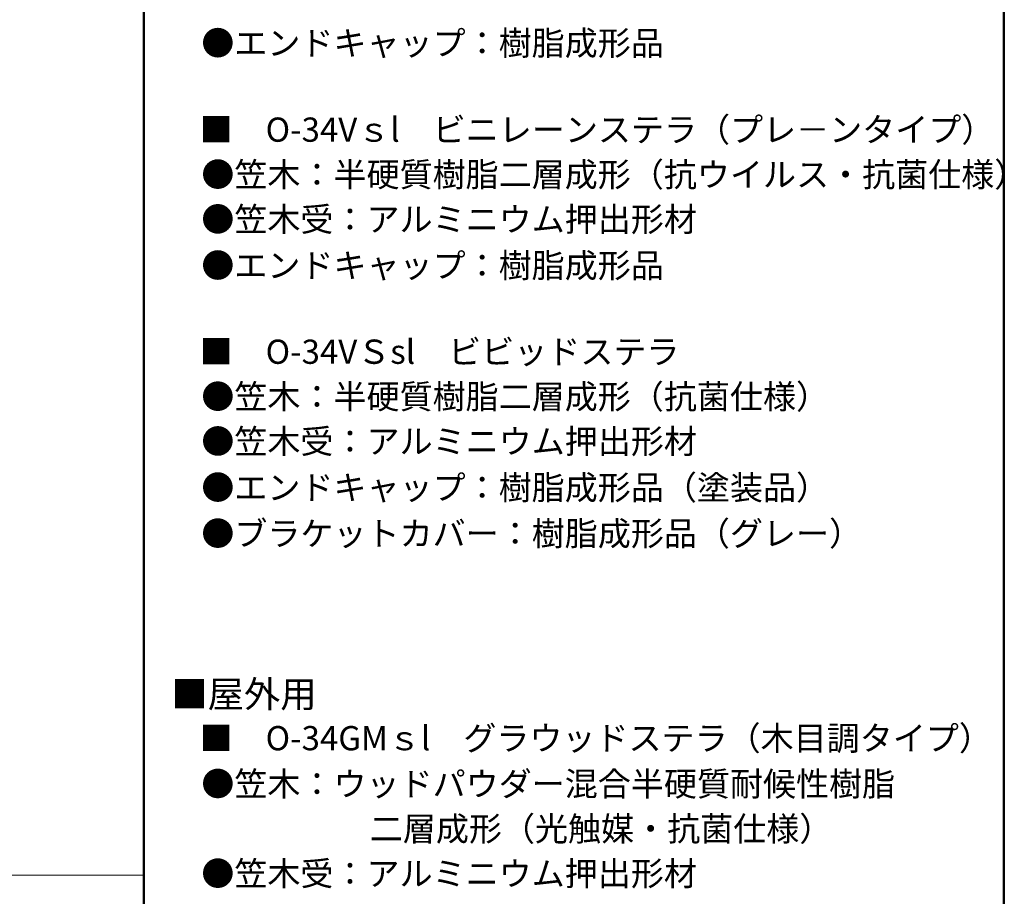
# Model space of a CAD drawing. Units: millimetres. Extents: x -1002 to 1082, y -693 to 692.
# Drawn here: x 591 to 998, y -9 to 353 of the extents above; entities that cross this region are included whole.
import ezdxf

# ---------------------------------------------------------------- set-up
doc = ezdxf.new("R2010")
doc.units = ezdxf.units.MM
doc.header["$LTSCALE"] = 5
doc.layers.add('moji', color=7, linetype='Continuous')
doc.layers.add('zumenwaku', color=7, linetype='Continuous')
doc.styles.add('ＭＳ Ｐゴシック', font='txt', dxfattribs={"height": 1})

msp = doc.modelspace()

# ---------------------------------------------------------------- linework, layer by layer
at = {"layer": 'zumenwaku', "color": 6, "linetype": 'Continuous', "lineweight": 50}
for p, q in [((642.81, 692.5), (642.81, -692.5)), ((997.81, -692.5), (997.81, 692.5))]:
    msp.add_line(p, q, dxfattribs=at)
at = {"layer": 'zumenwaku', "color": 6, "linetype": 'Continuous', "lineweight": 5}
msp.add_line((-179.19, 0), (642.81, 0), dxfattribs=at)

# ---------------------------------------------------------------- texts
at = {"layer": 'moji', "color": 2, "linetype": 'Continuous', "lineweight": 5, "style": 'ＭＳ Ｐゴシック'}
for s, p in [('●エンドキャップ：樹脂成形品', (666.49, 338.5)), ('■\u3000O-34Vｓl\u3000ビニレーンステラ（プレ－ンタイプ）', (665.75, 302.78)), ('●笠木：半硬質樹脂二層成形（抗ウイルス・抗菌仕様）', (666.49, 284.25)), ('●笠木受：アルミニウム押出形材\u3000', (666.49, 265.77)), ('●エンドキャップ：樹脂成形品', (666.49, 246.72)), ('■\u3000O-34VＳsl\u3000ビビッドステラ', (665.75, 211.12)), ('●笠木：半硬質樹脂二層成形（抗菌仕様）', (666.49, 192.58)), ('●笠木受：アルミニウム押出形材\u3000', (666.49, 174.11)), ('●エンドキャップ：樹脂成形品（塗装品）', (666.49, 155.06)), ('●ブラケットカバー：樹脂成形品（グレー）', (666.49, 136.06)), ('■\u3000O-34GMｓl\u3000グラウッドステラ（木目調タイプ）', (665.75, 51.6)), ('●笠木：ウッドパウダー混合半硬質耐候性樹脂', (666.49, 32.73)), ('\u3000\u3000\u3000\u3000\u3000二層成形（光触媒・抗菌仕様）', (667.85, 14.19)), ('●笠木受：アルミニウム押出形材\u3000', (666.49, -4.29))]:
    msp.add_text(s, height=10, dxfattribs=at).set_placement(p)
at = {"layer": 'moji', "color": 4, "linetype": 'Continuous', "lineweight": 5, "style": 'ＭＳ Ｐゴシック'}
msp.add_text('■屋外用', height=11, dxfattribs=at).set_placement((654.07, 69.28))

doc.saveas('drawing.dxf')
